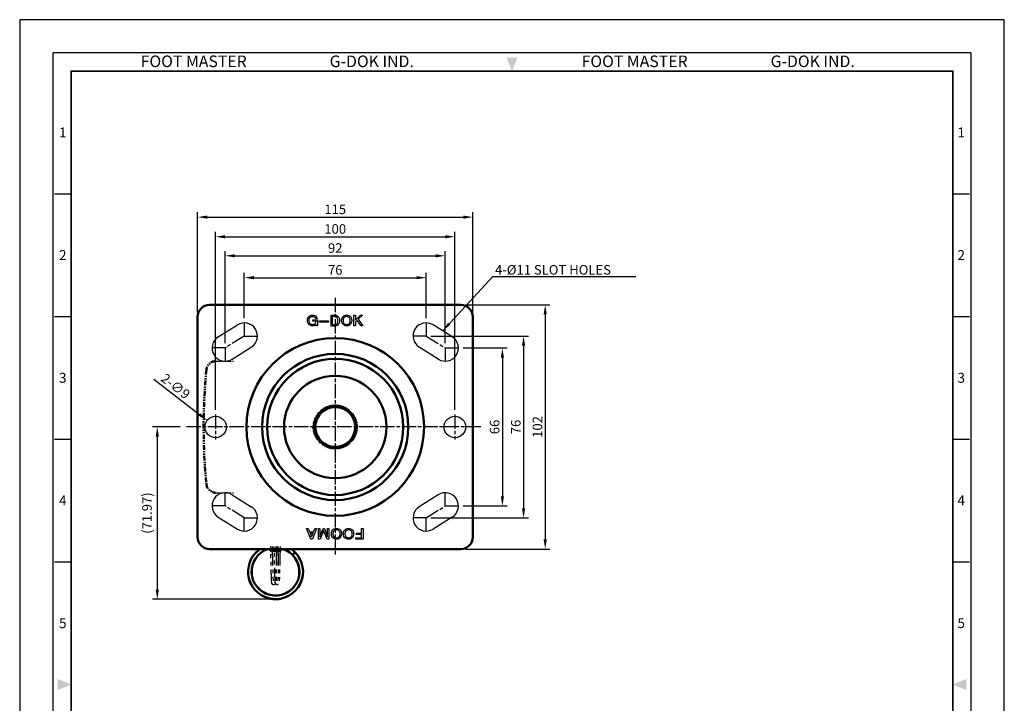
# Model space of a CAD drawing. Units: millimetres. Extents: x 0 to 412, y 0 to 556.
# Drawn here: x 0 to 412, y 270 to 556 of the extents above; entities that cross this region are included whole.
import ezdxf
from ezdxf.enums import TextEntityAlignment as Align

# ---------------------------------------------------------------- set-up
doc = ezdxf.new("R2010")
doc.units = ezdxf.units.MM
doc.header["$LTSCALE"] = 0.5
for name, pattern in [('ACISOTGB', [9, 4, -1, 1, -1, 1, -1]), ('AM_ISO08W050', [18, 12, -1.5, 3, -1.5]), ('HIDDEN2', [0.1875, 0.125, -0.0625]), ('PHANTOM2', [31.75, 15.875, -3.175, 3.175, -3.175, 3.175, -3.175])]:
    doc.linetypes.add(name, pattern=pattern)
doc.layers.get('0').update_dxf_attribs({"color": 3})
for name, color, linetype, lineweight in [('AM_4', 3, 'Continuous', 25), ('AM_7', 1, 'AM_ISO08W050', 25), ('AM_VIS', 3, 'Continuous', 50)]:
    doc.layers.add(name, color=color, linetype=linetype, lineweight=lineweight)
doc.styles.add('DIM TEXT STYLE', font='romans.shx', dxfattribs={"oblique": 15, "bigfont": 'whgtxt.shx'})
doc.styles.add('SECTION', font='tt0002m_.ttf', dxfattribs={"height": 3})
doc.styles.add('홈피용footmaster', font='txt')
doc.dimstyles.new('GDOK', dxfattribs={"dimscale": 2, "dimtxt": 2, "dimasz": 2, "dimexe": 1, "dimexo": 1, "dimtad": 1, "dimdsep": 46, "dimtxsty": 'DIM TEXT STYLE', "dimcen": 2, "dimclrd": 1, "dimclre": 1, "dimclrt": 4, "dimadec": 0, "dimazin": 0, "dimtm": 1e-09, "dimtfac": 0.5, "dimtmove": 0, "dimatfit": 3, "dimfxl": 1, "dimfrac": 2, "dimtolj": 1, "dimarcsym": 0})
doc.dimstyles.new('GDOK$3', dxfattribs={"dimscale": 2, "dimtxt": 2, "dimasz": 2, "dimexe": 1, "dimexo": 1, "dimtad": 1, "dimdsep": 46, "dimtxsty": 'DIM TEXT STYLE', "dimcen": 0, "dimclrd": 1, "dimclre": 1, "dimclrt": 4, "dimadec": 0, "dimazin": 0, "dimtm": 1e-09, "dimtfac": 0.5, "dimtofl": 0, "dimtmove": 0, "dimatfit": 3, "dimfxl": 1, "dimfrac": 2, "dimtolj": 1, "dimarcsym": 0})

# ---------------------------------------------------------------- blocks, each defined once
blk = doc.blocks.new('FORMAT-홈피용-VER')
at = {"color": 8}
for p, q in [((10.5, 348.5), (15.5, 348.5)), ((281.5, 348.5), (286.5, 348.5)), ((10.5, 311.5), (15.5, 311.5)), ((281.5, 311.5), (286.5, 311.5)), ((10.5, 274.5), (15.5, 274.5)), ((281.5, 274.5), (286.5, 274.5)), ((10.5, 237.5), (15.5, 237.5)), ((281.5, 237.5), (286.5, 237.5))]:
    blk.add_line(p, q, dxfattribs=at)
blk.add_lwpolyline([(0, 401), (0, 0), (297, 0), (297, 401)], close=True)
at = {"color": 5}
blk.add_lwpolyline([(10, 391), (10, 10), (287, 10), (287, 391)], close=True, dxfattribs=at)
at = {"const_width": 0.5}
blk.add_lwpolyline([(15.5, 385.5), (15.5, 15.5), (281.5, 15.5), (281.5, 385.5)], close=True, dxfattribs=at)
at = {"color": 1}
for points in [[(150.17, 389.5), (146.83, 389.5), (148.5, 385.5)], [(11.5, 202.17), (11.5, 198.83), (15.5, 200.5)], [(285.5, 202.17), (285.5, 198.83), (281.5, 200.5)]]:
    blk.add_solid(points, dxfattribs=at)
at = {"color": 8, "style": '홈피용footmaster'}
for s, p in [('FOOT MASTER', (36.5, 390.2)), ('G-DOK IND.', (93.5, 390.2)), ('FOOT MASTER', (169.5, 390.2)), ('G-DOK IND.', (226.5, 390.2))]:
    blk.add_text(s, height=3.5, dxfattribs=at).set_placement(p, align=Align.TOP_LEFT)
at = {"color": 8, "style": 'SECTION'}
for s, p in [('1', (13, 367)), ('1', (284, 367)), ('2', (13, 330)), ('2', (284, 330)), ('3', (13, 293)), ('3', (284, 293)), ('4', (13, 256)), ('4', (284, 256)), ('5', (13, 219)), ('5', (284, 219))]:
    blk.add_text(s, height=3, dxfattribs=at).set_placement(p, align=Align.MIDDLE_CENTER)
blk = doc.blocks.new('*D2')
at = {"color": 1, "lineweight": -2, "transparency": 16777216}
for p, q in [((67.13, 385.41), (55.5, 385.41)), ((57.5, 381.41), (57.5, 317.44)), ((104.82, 313.44), (55.5, 313.44))]:
    blk.add_line(p, q, dxfattribs=at)
at = {"color": 1, "transparency": 16777216}
for points in [[(56.83, 381.41), (58.17, 381.41), (57.5, 385.41)], [(56.83, 317.44), (58.17, 317.44), (57.5, 313.44)]]:
    blk.add_solid(points, dxfattribs=at)
at = {"layer": 'Defpoints', "color": 0, "transparency": 16777216}
for p in [(69.13, 385.41), (57.5, 313.44), (106.82, 313.44)]:
    blk.add_point(p, dxfattribs=at)
at = {"color": 4, "transparency": 16777216, "insert": (53.2, 349.42), "char_height": 4, "attachment_point": 5, "rotation": 90, "style": 'DIM TEXT STYLE'}
blk.add_mtext('\\A1;(71.97)', dxfattribs=at)
blk = doc.blocks.new('*D10')
at = {"color": 1, "lineweight": -2, "transparency": 16777216}
for p, q in [((93.87, 430.91), (93.87, 449.79)), ((169.87, 430.91), (169.87, 449.79)), ((97.87, 447.79), (165.87, 447.79))]:
    blk.add_line(p, q, dxfattribs=at)
at = {"color": 1, "transparency": 16777216}
for points in [[(97.87, 448.46), (97.87, 447.13), (93.87, 447.79)], [(165.87, 448.46), (165.87, 447.13), (169.87, 447.79)]]:
    blk.add_solid(points, dxfattribs=at)
at = {"layer": 'Defpoints', "color": 0, "transparency": 16777216}
for p in [(169.87, 447.79), (93.87, 428.91), (169.87, 428.91)]:
    blk.add_point(p, dxfattribs=at)
at = {"color": 4, "transparency": 16777216, "insert": (131.87, 451.04), "char_height": 4, "attachment_point": 5, "style": 'DIM TEXT STYLE'}
blk.add_mtext('\\A1;76', dxfattribs=at)
blk = doc.blocks.new('*D11')
at = {"color": 1, "lineweight": -2, "transparency": 16777216}
for p, q in [((85.87, 420.41), (85.87, 458.93)), ((89.87, 456.93), (173.87, 456.93)), ((177.87, 420.41), (177.87, 458.93))]:
    blk.add_line(p, q, dxfattribs=at)
at = {"color": 1, "transparency": 16777216}
for points in [[(89.87, 457.6), (89.87, 456.26), (85.87, 456.93)], [(173.87, 457.6), (173.87, 456.26), (177.87, 456.93)]]:
    blk.add_solid(points, dxfattribs=at)
at = {"layer": 'Defpoints', "color": 0, "transparency": 16777216}
for p in [(177.87, 456.93), (85.87, 418.41), (177.87, 418.41)]:
    blk.add_point(p, dxfattribs=at)
at = {"color": 4, "transparency": 16777216, "insert": (131.87, 460.18), "char_height": 4, "attachment_point": 5, "style": 'DIM TEXT STYLE'}
blk.add_mtext('\\A1;92', dxfattribs=at)
blk = doc.blocks.new('*D12')
at = {"color": 1, "lineweight": -2, "transparency": 16777216}
for p, q in [((81.87, 392.61), (81.87, 466.9)), ((181.87, 392.61), (181.87, 466.9)), ((85.87, 464.9), (177.87, 464.9))]:
    blk.add_line(p, q, dxfattribs=at)
at = {"color": 1, "transparency": 16777216}
for points in [[(85.87, 465.57), (85.87, 464.23), (81.87, 464.9)], [(177.87, 465.57), (177.87, 464.23), (181.87, 464.9)]]:
    blk.add_solid(points, dxfattribs=at)
at = {"layer": 'Defpoints', "color": 0, "transparency": 16777216}
for p in [(181.87, 464.9), (81.87, 390.61), (181.87, 390.61)]:
    blk.add_point(p, dxfattribs=at)
at = {"color": 4, "transparency": 16777216, "insert": (131.87, 468.15), "char_height": 4, "attachment_point": 5, "style": 'DIM TEXT STYLE'}
blk.add_mtext('\\A1;100', dxfattribs=at)
blk = doc.blocks.new('*D13')
at = {"color": 1, "lineweight": -2, "transparency": 16777216}
for p, q in [((74.37, 433.41), (74.37, 475.1)), ((189.37, 433.41), (189.37, 475.1)), ((78.37, 473.1), (185.37, 473.1))]:
    blk.add_line(p, q, dxfattribs=at)
at = {"color": 1, "transparency": 16777216}
for points in [[(78.37, 473.76), (78.37, 472.43), (74.37, 473.1)], [(185.37, 473.76), (185.37, 472.43), (189.37, 473.1)]]:
    blk.add_solid(points, dxfattribs=at)
at = {"layer": 'Defpoints', "color": 0, "transparency": 16777216}
for p in [(189.37, 473.1), (74.37, 431.41), (189.37, 431.41)]:
    blk.add_point(p, dxfattribs=at)
at = {"color": 4, "transparency": 16777216, "insert": (131.87, 476.35), "char_height": 4, "attachment_point": 5, "style": 'DIM TEXT STYLE'}
blk.add_mtext('\\A1;115', dxfattribs=at)
blk = doc.blocks.new('*D14')
at = {"color": 1, "lineweight": -2, "transparency": 16777216}
for p, q in [((185.37, 418.41), (203.74, 418.41)), ((201.74, 414.41), (201.74, 356.41)), ((185.37, 352.41), (203.74, 352.41))]:
    blk.add_line(p, q, dxfattribs=at)
at = {"color": 1, "transparency": 16777216}
for points in [[(201.07, 414.41), (202.41, 414.41), (201.74, 418.41)], [(201.07, 356.41), (202.41, 356.41), (201.74, 352.41)]]:
    blk.add_solid(points, dxfattribs=at)
at = {"layer": 'Defpoints', "color": 0, "transparency": 16777216}
for p in [(183.37, 418.41), (183.37, 352.41), (201.74, 352.41)]:
    blk.add_point(p, dxfattribs=at)
at = {"color": 4, "transparency": 16777216, "insert": (198.49, 385.41), "char_height": 4, "attachment_point": 5, "rotation": 90, "style": 'DIM TEXT STYLE'}
blk.add_mtext('\\A1;66', dxfattribs=at)
blk = doc.blocks.new('*D15')
at = {"color": 1, "lineweight": -2, "transparency": 16777216}
for p, q in [((171.87, 423.41), (212.58, 423.41)), ((210.58, 419.41), (210.58, 351.41)), ((171.87, 347.41), (212.58, 347.41))]:
    blk.add_line(p, q, dxfattribs=at)
at = {"color": 1, "transparency": 16777216}
for points in [[(209.92, 419.41), (211.25, 419.41), (210.58, 423.41)], [(209.92, 351.41), (211.25, 351.41), (210.58, 347.41)]]:
    blk.add_solid(points, dxfattribs=at)
at = {"layer": 'Defpoints', "color": 0, "transparency": 16777216}
for p in [(169.87, 423.41), (169.87, 347.41), (210.58, 347.41)]:
    blk.add_point(p, dxfattribs=at)
at = {"color": 4, "transparency": 16777216, "insert": (207.33, 385.41), "char_height": 4, "attachment_point": 5, "rotation": 90, "style": 'DIM TEXT STYLE'}
blk.add_mtext('\\A1;76', dxfattribs=at)
blk = doc.blocks.new('*D16')
at = {"color": 1, "lineweight": -2, "transparency": 16777216}
for p, q in [((186.37, 436.41), (221.63, 436.41)), ((219.63, 432.41), (219.63, 338.41)), ((186.37, 334.41), (221.63, 334.41))]:
    blk.add_line(p, q, dxfattribs=at)
at = {"color": 1, "transparency": 16777216}
for points in [[(218.96, 432.41), (220.29, 432.41), (219.63, 436.41)], [(218.96, 338.41), (220.29, 338.41), (219.63, 334.41)]]:
    blk.add_solid(points, dxfattribs=at)
at = {"layer": 'Defpoints', "color": 0, "transparency": 16777216}
for p in [(184.37, 436.41), (184.37, 334.41), (219.63, 334.41)]:
    blk.add_point(p, dxfattribs=at)
at = {"color": 4, "transparency": 16777216, "insert": (216.38, 385.41), "char_height": 4, "attachment_point": 5, "rotation": 90, "style": 'DIM TEXT STYLE'}
blk.add_mtext('\\A1;102', dxfattribs=at)
blk = doc.blocks.new('*D17')
at = {"color": 1, "lineweight": -2, "transparency": 16777216}
blk.add_line((56.02, 405.38), (75.15, 390.6), dxfattribs=at)
at = {"color": 1, "transparency": 16777216}
blk.add_solid([(75.56, 391.13), (74.74, 390.08), (78.31, 388.16)], dxfattribs=at)
at = {"layer": 'Defpoints', "color": 0, "transparency": 16777216}
for p in [(78.31, 388.16), (85.43, 382.66)]:
    blk.add_point(p, dxfattribs=at)
at = {"color": 4, "transparency": 16777216, "insert": (65.17, 402.43), "char_height": 4, "attachment_point": 5, "rotation": 322.3051, "style": 'DIM TEXT STYLE'}
blk.add_mtext('\\A1;2-∅9', dxfattribs=at)

msp = doc.modelspace()

# ---------------------------------------------------------------- linework, layer by layer
at = {"color": 2, "linetype": 'Continuous'}
for p, q in [((121.864, 432.061), (122.203, 432.116)), ((122.203, 432.116), (122.541, 432.116)), ((122.541, 432.116), (122.879, 432.061)), ((130.183, 432.145), (131.742, 432.145)), ((130.183, 427.558), (130.183, 432.145)), ((131.742, 432.145), (132.143, 432.09)), ((132.143, 432.09), (132.751, 431.845)), ((135.742, 431.995), (136.133, 432.125)), ((136.133, 432.125), (136.471, 432.181)), ((136.471, 432.181), (136.809, 432.181)), ((136.809, 432.181), (137.146, 432.126)), ((137.146, 432.126), (137.821, 431.901)), ((139.697, 427.632), (139.697, 432.16)), ((139.697, 432.16), (140.315, 432.16)), ((140.315, 432.16), (140.315, 429.997)), ((140.315, 429.997), (142.479, 432.16)), ((143.268, 432.16), (141.509, 430.402)), ((142.479, 432.16), (143.268, 432.16)), ((120.245, 430.015), (120.304, 430.412)), ((120.245, 429.67), (120.245, 430.015)), ((120.338, 429.285), (120.245, 429.67)), ((120.304, 430.412), (120.47, 430.917)), ((120.549, 428.791), (120.338, 429.285)), ((120.47, 430.917), (120.679, 431.264)), ((121.024, 428.193), (120.549, 428.791)), ((120.679, 431.264), (120.9, 431.574)), ((120.893, 430.413), (120.835, 430.017)), ((120.835, 430.017), (120.835, 429.67)), ((120.835, 429.67), (120.928, 429.284)), ((121.003, 430.748), (120.893, 430.413)), ((120.9, 431.574), (121.246, 431.835)), ((120.928, 429.284), (121.069, 428.955)), ((121.174, 431.031), (121.003, 430.748)), ((121.359, 427.913), (121.024, 428.193)), ((121.069, 428.955), (121.273, 428.697)), ((121.342, 431.199), (121.174, 431.031)), ((121.246, 431.835), (121.471, 431.948)), ((121.273, 428.697), (121.448, 428.537)), ((121.504, 431.321), (121.342, 431.199)), ((121.448, 428.537), (121.624, 428.432)), ((121.471, 431.948), (121.864, 432.061)), ((121.845, 431.419), (121.504, 431.321)), ((121.624, 428.432), (121.965, 428.335)), ((122.185, 431.474), (121.845, 431.419)), ((121.965, 428.335), (122.303, 428.28)), ((122.523, 431.474), (122.185, 431.474)), ((122.303, 428.28), (122.641, 428.28)), ((122.484, 429.601), (122.484, 430.107)), ((122.484, 430.107), (124.455, 430.107)), ((123.892, 429.601), (122.484, 429.601)), ((122.861, 431.42), (122.523, 431.474)), ((122.641, 428.28), (122.983, 428.335)), ((123.205, 431.321), (122.861, 431.42)), ((122.879, 432.061), (123.272, 431.948)), ((122.983, 428.335), (123.273, 428.418)), ((123.381, 431.216), (123.205, 431.321)), ((123.272, 431.948), (123.61, 431.779)), ((123.273, 428.418), (123.499, 428.589)), ((123.556, 431.056), (123.381, 431.216)), ((123.499, 428.589), (123.666, 428.757)), ((123.767, 430.791), (123.556, 431.056)), ((123.61, 431.779), (123.95, 431.495)), ((123.892, 428.193), (123.611, 427.913)), ((123.666, 428.757), (123.834, 429.095)), ((124.391, 430.791), (123.767, 430.791)), ((123.834, 429.095), (123.892, 429.488)), ((123.892, 429.488), (123.892, 429.601)), ((123.892, 427.632), (123.892, 428.193)), ((123.95, 431.495), (124.253, 431.114)), ((124.253, 431.114), (124.391, 430.791)), ((124.455, 430.107), (124.455, 427.632)), ((125.354, 429.262), (125.354, 429.768)), ((125.354, 429.768), (129.124, 429.768)), ((129.124, 429.262), (125.354, 429.262)), ((129.124, 429.768), (129.124, 429.262)), ((131.652, 431.511), (130.641, 431.511)), ((130.641, 431.511), (130.641, 428.251)), ((130.641, 428.251), (131.652, 428.251)), ((132.049, 431.456), (131.652, 431.511)), ((131.652, 428.251), (132.049, 428.306)), ((132.329, 431.344), (132.049, 431.456)), ((132.049, 428.306), (132.329, 428.418)), ((132.496, 431.231), (132.329, 431.344)), ((132.329, 428.418), (132.496, 428.531)), ((132.667, 431.063), (132.496, 431.231)), ((132.496, 428.531), (132.667, 428.699)), ((132.835, 430.78), (132.667, 431.063)), ((132.667, 428.699), (132.835, 428.982)), ((132.751, 431.845), (133.034, 431.623)), ((133.078, 428.17), (132.756, 427.87)), ((132.948, 430.445), (132.835, 430.78)), ((132.835, 428.982), (132.948, 429.321)), ((133.002, 430.048), (132.948, 430.445)), ((132.948, 429.321), (133.002, 429.714)), ((133.002, 429.714), (133.002, 430.048)), ((133.034, 431.623), (133.263, 431.346)), ((133.287, 428.466), (133.078, 428.17)), ((133.263, 431.346), (133.493, 430.956)), ((133.492, 428.813), (133.287, 428.466)), ((133.663, 429.327), (133.492, 428.813)), ((133.493, 430.956), (133.663, 430.451)), ((133.663, 430.451), (133.718, 430.055)), ((133.718, 429.72), (133.663, 429.327)), ((133.718, 430.055), (133.718, 429.72)), ((134.553, 430.034), (134.611, 430.43)), ((134.553, 429.699), (134.553, 430.034)), ((134.608, 429.306), (134.553, 429.699)), ((134.777, 428.797), (134.608, 429.306)), ((134.611, 430.43), (134.78, 430.936)), ((134.984, 428.454), (134.777, 428.797)), ((134.78, 430.936), (134.986, 431.285)), ((135.219, 428.174), (134.984, 428.454)), ((134.986, 431.285), (135.197, 431.576)), ((135.2, 430.444), (135.141, 430.048)), ((135.141, 430.048), (135.141, 429.714)), ((135.141, 429.714), (135.196, 429.321)), ((135.196, 429.321), (135.309, 428.982)), ((135.197, 431.576), (135.522, 431.871)), ((135.312, 430.78), (135.2, 430.444)), ((135.567, 427.906), (135.219, 428.174)), ((135.309, 428.982), (135.48, 428.699)), ((135.48, 431.065), (135.312, 430.78)), ((135.648, 431.232), (135.48, 431.065)), ((135.48, 428.699), (135.647, 428.531)), ((135.522, 431.871), (135.742, 431.995)), ((135.647, 428.531), (135.815, 428.418)), ((135.815, 431.343), (135.648, 431.232)), ((136.155, 431.456), (135.815, 431.343)), ((135.815, 428.418), (136.153, 428.306)), ((136.153, 428.306), (136.491, 428.251)), ((136.494, 431.511), (136.155, 431.456)), ((136.491, 428.251), (136.83, 428.251)), ((136.832, 431.511), (136.494, 431.511)), ((136.83, 428.251), (137.165, 428.306)), ((137.167, 431.457), (136.832, 431.511)), ((137.165, 428.306), (137.503, 428.418)), ((137.505, 431.345), (137.167, 431.457)), ((137.503, 428.418), (137.674, 428.531)), ((137.675, 431.23), (137.505, 431.345)), ((137.674, 428.531), (137.841, 428.699)), ((137.843, 431.063), (137.675, 431.23)), ((137.821, 431.901), (138.106, 431.681)), ((138.148, 428.235), (137.823, 427.94)), ((137.841, 428.699), (138.009, 428.982)), ((138.013, 430.781), (137.843, 431.063)), ((138.009, 428.982), (138.121, 429.321)), ((138.124, 430.445), (138.013, 430.781)), ((138.106, 431.681), (138.337, 431.406)), ((138.121, 429.321), (138.179, 429.714)), ((138.179, 430.048), (138.124, 430.445)), ((138.361, 428.528), (138.148, 428.235)), ((138.179, 429.714), (138.179, 430.048)), ((138.337, 431.406), (138.571, 431.018)), ((138.566, 428.875), (138.361, 428.528)), ((138.737, 429.388), (138.566, 428.875)), ((138.571, 431.018), (138.739, 430.513)), ((138.795, 429.781), (138.737, 429.388)), ((138.739, 430.513), (138.795, 430.116)), ((138.795, 430.116), (138.795, 429.781)), ((141.047, 429.939), (140.315, 429.208)), ((140.315, 429.208), (140.315, 427.632)), ((142.677, 427.632), (141.047, 429.939)), ((141.509, 430.402), (143.466, 427.632)), ((121.585, 427.8), (121.359, 427.913)), ((121.978, 427.687), (121.585, 427.8)), ((122.316, 427.632), (121.978, 427.687)), ((122.655, 427.632), (122.316, 427.632)), ((122.993, 427.687), (122.655, 427.632)), ((123.386, 427.8), (122.993, 427.687)), ((123.611, 427.913), (123.386, 427.8)), ((124.455, 427.632), (123.892, 427.632)), ((131.813, 427.558), (130.183, 427.558)), ((132.21, 427.613), (131.813, 427.558)), ((132.538, 427.745), (132.21, 427.613)), ((132.756, 427.87), (132.538, 427.745)), ((135.815, 427.816), (135.567, 427.906)), ((136.203, 427.687), (135.815, 427.816)), ((136.542, 427.632), (136.203, 427.687)), ((136.88, 427.632), (136.542, 427.632)), ((137.215, 427.687), (136.88, 427.632)), ((137.606, 427.817), (137.215, 427.687)), ((137.823, 427.94), (137.606, 427.817)), ((140.315, 427.632), (139.697, 427.632)), ((143.466, 427.632), (142.677, 427.632)), ((121.64, 338.498), (119.887, 342.989)), ((119.887, 342.989), (120.609, 342.989)), ((120.609, 342.989), (121.134, 341.645)), ((121.134, 341.645), (122.819, 341.645)), ((124.07, 342.989), (122.313, 338.498)), ((122.819, 341.645), (123.344, 342.989)), ((123.344, 342.989), (124.07, 342.989)), ((124.845, 338.498), (124.845, 342.989)), ((124.845, 342.989), (125.413, 342.989)), ((125.413, 342.989), (125.413, 339.508)), ((125.413, 339.508), (126.775, 342.989)), ((127.039, 342.096), (125.631, 338.498)), ((126.775, 342.989), (127.336, 342.989)), ((128.444, 338.498), (127.039, 342.096)), ((127.336, 342.989), (128.695, 339.507)), ((128.695, 339.507), (128.695, 342.989)), ((128.695, 342.989), (129.233, 342.989)), ((129.233, 342.989), (129.233, 338.498)), ((130.317, 341.245), (130.488, 341.753)), ((130.488, 341.753), (130.877, 342.412)), ((130.877, 342.412), (131.192, 342.721)), ((131.055, 341.645), (130.942, 341.307)), ((131.221, 341.926), (131.055, 341.645)), ((131.192, 342.721), (131.413, 342.843)), ((131.394, 342.095), (131.221, 341.926)), ((131.564, 342.21), (131.394, 342.095)), ((131.413, 342.843), (131.801, 342.973)), ((131.897, 342.321), (131.564, 342.21)), ((131.801, 342.973), (132.141, 343.028)), ((132.236, 342.375), (131.897, 342.321)), ((132.141, 343.028), (132.476, 343.028)), ((132.57, 342.375), (132.236, 342.375)), ((132.476, 343.028), (132.814, 342.973)), ((132.909, 342.321), (132.57, 342.375)), ((132.814, 342.973), (133.449, 342.761)), ((133.247, 342.208), (132.909, 342.321)), ((133.415, 342.095), (133.247, 342.208)), ((133.587, 341.926), (133.415, 342.095)), ((133.449, 342.761), (133.814, 342.516)), ((133.753, 341.645), (133.587, 341.926)), ((133.867, 341.307), (133.753, 341.645)), ((133.814, 342.516), (134.073, 342.261)), ((134.073, 342.261), (134.279, 341.913)), ((134.279, 341.913), (134.45, 341.405)), ((135.327, 341.277), (135.498, 341.785)), ((135.498, 341.785), (135.703, 342.132)), ((135.703, 342.132), (135.919, 342.425)), ((135.919, 342.425), (136.245, 342.719)), ((136.096, 341.645), (135.982, 341.307)), ((136.262, 341.926), (136.096, 341.645)), ((136.245, 342.719), (136.465, 342.841)), ((136.434, 342.095), (136.262, 341.926)), ((136.604, 342.21), (136.434, 342.095)), ((136.465, 342.841), (136.853, 342.97)), ((136.938, 342.321), (136.604, 342.21)), ((136.853, 342.97), (137.193, 343.025)), ((137.276, 342.375), (136.938, 342.321)), ((137.193, 343.025), (137.528, 343.025)), ((137.611, 342.375), (137.276, 342.375)), ((137.528, 343.025), (137.866, 342.971)), ((137.949, 342.321), (137.611, 342.375)), ((137.866, 342.971), (138.255, 342.841)), ((138.288, 342.208), (137.949, 342.321)), ((138.255, 342.841), (138.498, 342.752)), ((138.455, 342.095), (138.288, 342.208)), ((138.628, 341.926), (138.455, 342.095)), ((138.498, 342.752), (138.856, 342.496)), ((138.794, 341.645), (138.628, 341.926)), ((138.907, 341.307), (138.794, 341.645)), ((138.856, 342.496), (139.1, 342.226)), ((139.1, 342.226), (139.305, 341.878)), ((139.305, 341.878), (139.476, 341.37)), ((142.902, 342.989), (143.521, 342.989)), ((142.902, 340.972), (142.902, 342.989)), ((143.521, 342.989), (143.521, 338.498)), ((121.368, 341.045), (122.584, 341.045)), ((121.368, 341.045), (121.968, 339.508)), ((122.313, 338.498), (121.64, 338.498)), ((121.982, 339.508), (122.584, 341.045)), ((125.631, 338.498), (124.845, 338.498)), ((129.233, 338.498), (128.444, 338.498)), ((130.262, 340.852), (130.317, 341.245)), ((130.262, 340.514), (130.262, 340.852)), ((130.317, 340.12), (130.262, 340.514)), ((130.487, 339.615), (130.317, 340.12)), ((130.718, 339.223), (130.487, 339.615)), ((130.977, 338.969), (130.718, 339.223)), ((130.942, 341.307), (130.887, 340.914)), ((130.887, 340.914), (130.887, 340.576)), ((130.887, 340.576), (130.942, 340.183)), ((130.942, 340.183), (131.054, 339.848)), ((131.243, 338.79), (130.977, 338.969)), ((131.054, 339.848), (131.222, 339.564)), ((131.222, 339.564), (131.393, 339.397)), ((131.955, 338.553), (131.243, 338.79)), ((131.393, 339.397), (131.56, 339.284)), ((131.56, 339.284), (131.899, 339.171)), ((131.899, 339.171), (132.237, 339.116)), ((132.293, 338.498), (131.955, 338.553)), ((132.237, 339.116), (132.572, 339.116)), ((132.628, 338.498), (132.293, 338.498)), ((132.572, 339.116), (132.91, 339.171)), ((132.966, 338.553), (132.628, 338.498)), ((132.91, 339.171), (133.248, 339.284)), ((133.354, 338.682), (132.966, 338.553)), ((133.248, 339.284), (133.416, 339.397)), ((133.575, 338.804), (133.354, 338.682)), ((133.416, 339.397), (133.587, 339.564)), ((133.889, 339.112), (133.575, 338.804)), ((133.587, 339.564), (133.754, 339.848)), ((133.754, 339.848), (133.867, 340.183)), ((133.922, 340.914), (133.867, 341.307)), ((133.867, 340.183), (133.922, 340.576)), ((134.279, 339.772), (133.889, 339.112)), ((133.922, 340.576), (133.922, 340.914)), ((134.45, 340.281), (134.279, 339.772)), ((134.45, 341.405), (134.505, 341.012)), ((134.505, 340.674), (134.45, 340.281)), ((134.505, 341.012), (134.505, 340.674)), ((135.272, 340.884), (135.327, 341.277)), ((135.272, 340.545), (135.272, 340.884)), ((135.327, 340.151), (135.272, 340.545)), ((135.497, 339.646), (135.327, 340.151)), ((135.728, 339.255), (135.497, 339.646)), ((135.97, 338.988), (135.728, 339.255)), ((135.982, 341.307), (135.927, 340.914)), ((135.927, 340.914), (135.927, 340.576)), ((135.927, 340.576), (135.982, 340.183)), ((136.262, 338.778), (135.97, 338.988)), ((135.982, 340.183), (136.095, 339.848)), ((136.095, 339.848), (136.262, 339.564)), ((136.262, 339.564), (136.433, 339.397)), ((136.939, 338.553), (136.262, 338.778)), ((136.433, 339.397), (136.601, 339.284)), ((136.601, 339.284), (136.939, 339.171)), ((136.939, 339.171), (137.277, 339.116)), ((137.277, 338.498), (136.939, 338.553)), ((137.277, 339.116), (137.612, 339.116)), ((137.612, 338.498), (137.277, 338.498)), ((137.612, 339.116), (137.951, 339.171)), ((137.951, 338.553), (137.612, 338.498)), ((137.951, 339.171), (138.289, 339.284)), ((138.338, 338.682), (137.951, 338.553)), ((138.289, 339.284), (138.456, 339.397)), ((138.559, 338.804), (138.338, 338.682)), ((138.456, 339.397), (138.627, 339.564)), ((138.885, 339.098), (138.559, 338.804)), ((138.627, 339.564), (138.795, 339.848)), ((138.795, 339.848), (138.907, 340.183)), ((139.099, 339.388), (138.885, 339.098)), ((138.962, 340.914), (138.907, 341.307)), ((138.907, 340.183), (138.962, 340.576)), ((138.962, 340.576), (138.962, 340.914)), ((139.305, 339.737), (139.099, 339.388)), ((139.476, 340.246), (139.305, 339.737)), ((139.476, 341.37), (139.531, 340.977)), ((139.531, 340.639), (139.476, 340.246)), ((139.531, 340.977), (139.531, 340.639)), ((140.483, 338.498), (140.483, 339.058)), ((140.483, 339.058), (142.902, 339.058)), ((143.521, 338.498), (140.483, 338.498)), ((140.821, 340.408), (140.821, 340.972)), ((140.821, 340.972), (142.902, 340.972)), ((142.902, 340.408), (140.821, 340.408)), ((142.902, 339.058), (142.902, 340.408))]:
    msp.add_line(p, q, dxfattribs=at)
for p, q in [((82.959, 423.072), (90.959, 428.072)), ((180.789, 423.072), (172.789, 428.072)), ((88.789, 413.744), (96.789, 418.744)), ((174.959, 413.744), (166.959, 418.744)), ((88.789, 357.072), (96.789, 352.072)), ((174.959, 357.072), (166.959, 352.072)), ((82.959, 347.744), (90.959, 342.744)), ((180.789, 347.744), (172.789, 342.744))]:
    msp.add_line(p, q)
at = {"color": 2, "linetype": 'ACISOTGB'}
for p, q in [((81.874, 412.906), (89.511, 412.906)), ((81.874, 357.91), (89.511, 357.91))]:
    msp.add_line(p, q, dxfattribs=at)
at = {"color": 2, "linetype": 'PHANTOM2'}
for p, q in [((105.481, 335.408), (105.914, 319.448)), ((107.359, 335.408), (106.971, 320.514)), ((107.048, 335.408), (107.529, 319.482))]:
    msp.add_line(p, q, dxfattribs=at)
for centre in [(81.874, 385.408), (181.874, 385.408)]:
    msp.add_circle(centre, 4.5)
for centre, start, end in [((93.874, 423.408), 302.00538, 122.00538), ((169.874, 423.408), 57.99462, 237.99462), ((85.874, 418.408), 122.00538, 302.00538), ((177.874, 418.408), 237.99462, 57.99462), ((85.874, 352.408), 57.99462, 237.99462), ((177.874, 352.408), 302.00538, 122.00538), ((93.874, 347.408), 237.99462, 57.99462), ((169.874, 347.408), 122.00538, 302.00538)]:
    msp.add_arc(centre, 5.5, start, end)
for points, knots in [([(106.878, 320.072), (106.872, 320.045), (106.863, 320.014), (106.84, 319.942), (106.825, 319.901), (106.783, 319.821), (106.764, 319.789), (106.709, 319.711), (106.668, 319.664), (106.57, 319.579), (106.512, 319.541), (106.38, 319.477), (106.302, 319.453), (106.144, 319.432), (106.061, 319.434), (105.9, 319.465), (105.821, 319.494), (105.681, 319.574), (105.618, 319.625), (105.522, 319.728), (105.486, 319.78), (105.438, 319.866), (105.423, 319.9), (105.397, 319.966), (105.389, 319.995), (105.369, 320.069), (105.362, 320.105), (105.337, 320.249), (105.326, 320.356), (105.285, 320.851), (105.257, 321.396), (105.207, 322.684), (105.184, 323.385), (105.139, 324.944), (105.116, 325.816), (105.072, 327.626), (105.051, 328.576), (105.008, 330.478), (104.987, 331.446), (104.943, 333.372), (104.921, 334.345), (104.898, 335.307), (104.897, 335.357), (104.895, 335.408)], [93.5969008, 93.5969008, 93.5969008, 93.5969008, 93.9249091, 93.9249091, 94.2122388, 94.2122388, 94.3708417, 94.3708417, 94.5879897, 94.5879897, 94.8071124, 94.8071124, 95.0559085, 95.0559085, 95.3076977, 95.3076977, 95.5672841, 95.5672841, 95.8246302, 95.8246302, 96.0628641, 96.0628641, 96.271316, 96.271316, 96.5281337, 96.5281337, 97.0211963, 97.0211963, 98.4982966, 98.4982966, 102.2115103, 102.2115103, 105.2732796, 105.2732796, 108.2854223, 108.2854223, 111.1718389, 111.1718389, 114.0295404, 114.0295404, 117.009343, 117.009343, 117.1739506, 117.1739506, 117.1739506, 117.1739506]), ([(108.851, 335.408), (108.836, 334.786), (108.821, 334.135), (108.784, 332.529), (108.762, 331.544), (108.719, 329.613), (108.697, 328.65), (108.654, 326.776), (108.631, 325.852), (108.587, 324.169), (108.564, 323.393), (108.52, 322.112), (108.499, 321.587), (108.455, 320.779), (108.435, 320.497), (108.397, 320.217), (108.39, 320.158), (108.35, 320.016), (108.333, 319.955), (108.261, 319.831), (108.234, 319.79), (108.16, 319.704), (108.111, 319.658), (107.996, 319.578), (107.929, 319.544), (107.78, 319.495), (107.697, 319.482), (107.531, 319.484), (107.446, 319.499), (107.29, 319.554), (107.217, 319.596), (107.096, 319.69), (107.046, 319.745), (106.975, 319.841), (106.951, 319.884), (106.916, 319.959), (106.904, 319.991), (106.88, 320.062), (106.872, 320.095), (106.847, 320.205), (106.839, 320.269), (106.803, 320.575), (106.782, 320.906), (106.736, 321.851), (106.713, 322.474), (106.669, 323.873), (106.647, 324.65), (106.604, 326.344), (106.581, 327.281), (106.536, 329.214), (106.514, 330.229), (106.47, 332.195), (106.448, 333.164), (106.416, 334.534), (106.406, 334.977), (106.395, 335.408)], [3.7957173, 3.7957173, 3.7957173, 3.7957173, 5.8420807, 5.8420807, 8.752461, 8.752461, 11.6410919, 11.6410919, 14.6416295, 14.6416295, 17.6428078, 17.6428078, 20.5318236, 20.5318236, 23.415764, 23.415764, 24.4394059, 24.4394059, 24.9353652, 24.9353652, 25.1364785, 25.1364785, 25.3661519, 25.3661519, 25.6043016, 25.6043016, 25.8648581, 25.8648581, 26.1300269, 26.1300269, 26.3949144, 26.3949144, 26.6521899, 26.6521899, 26.8826589, 26.8826589, 27.1259462, 27.1259462, 27.5186133, 27.5186133, 28.5351378, 28.5351378, 31.516737, 31.516737, 34.5837353, 34.5837353, 37.4790288, 37.4790288, 40.4797972, 40.4797972, 43.4862776, 43.4862776, 46.3810139, 46.3810139, 47.8047247, 47.8047247, 47.8047247, 47.8047247]), ([(107.896, 335.408), (107.9, 335.237), (107.904, 335.064), (107.931, 333.963), (107.953, 332.972), (107.997, 331.018), (108.018, 330.038), (108.061, 328.159), (108.082, 327.241), (108.126, 325.489), (108.148, 324.644), (108.192, 323.133), (108.215, 322.456), (108.258, 321.389), (108.28, 320.982), (108.31, 320.606), (108.32, 320.516), (108.328, 320.458), (108.33, 320.449), (108.33, 320.449)], [73.1977528, 73.1977528, 73.1977528, 73.1977528, 73.7624238, 73.7624238, 76.767166, 76.767166, 79.6542042, 79.6542042, 82.5063097, 82.5063097, 85.4814469, 85.4814469, 88.4871835, 88.4871835, 91.393989, 91.393989, 92.7649, 92.7649, 93.2322438, 93.2322438, 93.2322438, 93.2322438])]:
    msp.add_open_spline(points, degree=3, knots=knots, dxfattribs=at)
at = {"layer": 'AM_4', "linetype": 'HIDDEN2'}
msp.add_circle((131.874, 385.408), 9.203, dxfattribs=at)
at = {"layer": 'AM_7'}
for p, q in [((131.874, 439.408), (131.874, 331.408)), ((93.874, 428.908), (93.874, 423.408)), ((169.874, 428.908), (169.874, 423.408)), ((93.874, 423.408), (85.874, 418.408)), ((93.874, 423.408), (99.374, 423.408)), ((169.874, 423.408), (164.374, 423.408)), ((169.874, 423.408), (177.874, 418.408)), ((85.874, 418.408), (80.374, 418.408)), ((85.874, 418.408), (85.874, 412.908)), ((177.874, 418.408), (177.874, 412.908)), ((177.874, 418.408), (183.374, 418.408)), ((81.874, 390.611), (81.874, 380.204)), ((181.874, 390.611), (181.874, 380.204)), ((192.691, 385.408), (69.128, 385.408)), ((85.874, 352.408), (85.874, 357.908)), ((177.874, 352.408), (177.874, 357.908)), ((85.874, 352.408), (80.374, 352.408)), ((93.874, 347.408), (85.874, 352.408)), ((169.874, 347.408), (177.874, 352.408)), ((177.874, 352.408), (183.374, 352.408)), ((93.874, 341.908), (93.874, 347.408)), ((93.874, 347.408), (99.374, 347.408)), ((169.874, 347.408), (164.374, 347.408)), ((169.874, 341.908), (169.874, 347.408))]:
    msp.add_line(p, q, dxfattribs=at)
at = {"layer": 'AM_VIS'}
for p, q in [((79.374, 436.408), (184.374, 436.408)), ((74.374, 339.408), (74.374, 431.408)), ((189.374, 431.408), (189.374, 339.408)), ((189.374, 353.658), (189.374, 417.158)), ((184.374, 334.408), (79.374, 334.408)), ((105.274, 333.658), (108.474, 333.658))]:
    msp.add_line(p, q, dxfattribs=at)
for radius in [37.123, 30.541, 28.45, 21.4, 8.838, 8.338]:
    msp.add_circle((131.874, 385.408), radius, dxfattribs=at)
for centre, radius, start, end in [((79.374, 431.408), 5, 90, 180), ((184.374, 431.408), 5, 0, 90), ((79.374, 339.408), 5, 180, 270), ((184.374, 339.408), 5, 270, 0), ((106.936, 324.949), 11.476, 124.49505, 45.02543), ((106.92, 324.947), 9.99, 108.72398, 44.97262), ((105.274, 334.658), 1, 194.48266, 270), ((108.474, 334.658), 1, 270, 345.51734), ((107.053, 325.015), 9.833, 355.44161, 72.77085), ((106.714, 325.196), 11.173, 135.21352, 156.29402), ((107.446, 324.832), 10.49, 156.21601, 187.91272), ((106.388, 324.714), 10.926, 188.13705, 223.31163), ((107.438, 324.708), 10.929, 321.79326, 357.01538), ((107.22, 325.382), 10.489, 223.02552, 254.75724), ((106.625, 325.391), 10.489, 289.83302, 321.59703), ((106.911, 324.376), 10.938, 255.08586, 290.11756)]:
    msp.add_arc(centre, radius, start, end, dxfattribs=at)
at = {"layer": 'AM_VIS', "color": 2, "linetype": 'ACISOTGB'}
for centre, radius, start, end in [((81.999, 408.908), 4, 91.79124, 174.51826), ((326.874, 385.408), 250, 174.51826, 185.48174), ((81.999, 361.908), 4, 185.48174, 268.20876)]:
    msp.add_arc(centre, radius, start, end, dxfattribs=at)
at = {"layer": 'AM_VIS'}
msp.add_ellipse((99.315, 332.537), major_axis=(0.53, -0.53), ratio=0.0222022, start_param=2.7922428, end_param=3.1415927, dxfattribs=at)
msp.add_ellipse((114.517, 332.537), major_axis=(0.53, 0.53), ratio=0.0222022, dxfattribs=at)
msp.add_open_spline([(113.403, 334.407), (113.99, 334.015), (114.544, 333.565), (115.046, 333.067)], degree=3, dxfattribs=at)

# ---------------------------------------------------------------- block references
at = {"xscale": 1.385526315789474, "yscale": 1.385526315789474, "zscale": 1.385526315789474}
msp.add_blockref('FORMAT-홈피용-VER', (0, 0), dxfattribs=at)

# ---------------------------------------------------------------- texts
at = {"insert": (198.653, 453.077), "char_height": 4, "attachment_point": 1, "style": 'DIM TEXT STYLE'}
msp.add_mtext('{\\C4;4-%%C11 SLOT HOLES}', dxfattribs=at)

# ---------------------------------------------------------------- dimensions: what is measured, and where the dimension line sits
for base, p1, p2, picture, middle in [((189.374, 473.097), (74.374, 431.408), (189.374, 431.408), '*D13', (131.874, 476.347)), ((181.874, 464.898), (81.874, 390.611), (181.874, 390.611), '*D12', (131.874, 468.148)), ((177.874, 456.93), (85.874, 418.408), (177.874, 418.408), '*D11', (131.874, 460.18)), ((169.874, 447.794), (93.874, 428.908), (169.874, 428.908), '*D10', (131.874, 451.044))]:
    dim = msp.add_linear_dim(base=base, p1=p1, p2=p2, dimstyle='GDOK', override={"dimarcsym": 1})
    dim.commit()
    dim.dimension.update_dxf_attribs({"geometry": picture, "text_midpoint": middle})
for base, p1, p2, picture, middle in [((219.627, 334.408), (184.374, 436.408), (184.374, 334.408), '*D16', (216.377, 385.408)), ((210.585, 347.408), (169.874, 423.408), (169.874, 347.408), '*D15', (207.335, 385.408)), ((201.739, 352.408), (183.374, 418.408), (183.374, 352.408), '*D14', (198.489, 385.408))]:
    dim = msp.add_linear_dim(base=base, p1=p1, p2=p2, angle=90, dimstyle='GDOK', override={"dimarcsym": 1})
    dim.commit()
    dim.dimension.update_dxf_attribs({"geometry": picture, "text_midpoint": middle})
dim = msp.add_diameter_dim_2p(p1=(85.435, 382.656), p2=(78.313, 388.159), text='2-<>', dimstyle='GDOK$3', override={"dimarcsym": 1})
dim.commit()
dim.dimension.update_dxf_attribs({"geometry": '*D17', "text_midpoint": (63.179, 399.854), "dimtype": 131})
dim = msp.add_linear_dim(base=(57.499, 313.438), p1=(69.128, 385.408), p2=(106.815, 313.438), angle=90, text='(<>)', dimstyle='GDOK', override={"dimarcsym": 1})
dim.commit()
dim.dimension.update_dxf_attribs({"geometry": '*D2', "text_midpoint": (53.202, 349.423)})

# ---------------------------------------------------------------- leaders
msp.add_leader([(176.789, 425.572), (197.777, 448.237), (257.519, 448.237)], dimstyle='GDOK', override={"dimarcsym": 1})

doc.saveas('drawing.dxf')
